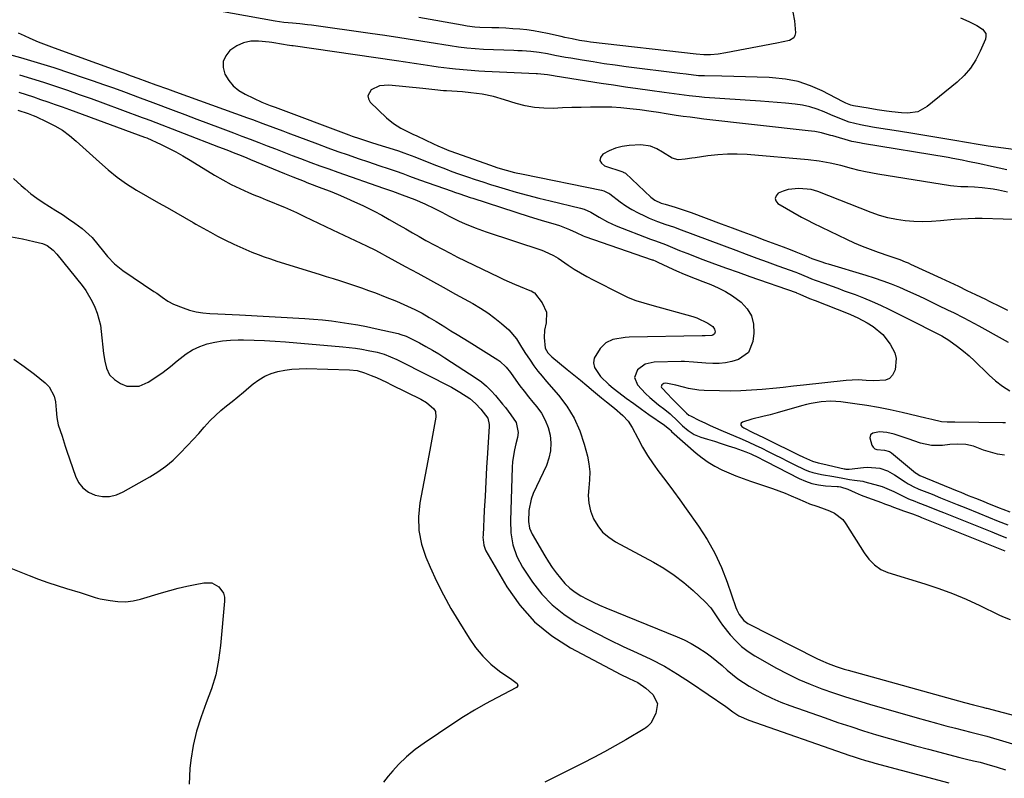
# Model space of a CAD drawing. Units: inches. Extents: x 1867866 to 1873172, y 426580 to 432020.
# Drawn here: x 1871162 to 1871552, y 427856 to 428156 of the extents above; entities that cross this region are included whole.
import ezdxf

# ---------------------------------------------------------------- set-up
doc = ezdxf.new("R2010")
doc.units = ezdxf.units.IN
doc.header["$MEASUREMENT"] = 0
doc.layers.add('7', color=7, linetype='Continuous')
doc.layers.add('8', color=7, linetype='Continuous')

msp = doc.modelspace()

# ---------------------------------------------------------------- linework, layer by layer
at = {"layer": '7', "color": 18}
for points in [[(1871534.31, 428156.72, 1748), (1871537.55, 428155.23, 1748), (1871540.76, 428153.69, 1748), (1871542.99, 428152.28, 1748), (1871544.26, 428150.5, 1748), (1871544.33, 428149.45, 1748), (1871544.13, 428148.32, 1748), (1871542.1, 428143.5, 1748), (1871540.34, 428140.05, 1748), (1871538.28, 428136.82, 1748), (1871535.76, 428133.93, 1748), (1871532.95, 428131.26, 1748), (1871521.1, 428121.6, 1748), (1871517.46, 428119.59, 1748), (1871513.34, 428118.99, 1748), (1871510.9, 428119.12, 1748), (1871507.07, 428119.49, 1748), (1871505, 428119.79, 1748), (1871501.36, 428120.38, 1748), (1871497.73, 428120.99, 1748), (1871492.03, 428121.96, 1748), (1871490.96, 428122.21, 1748), (1871488.93, 428123.02, 1748), (1871487.94, 428123.51, 1748), (1871479.65, 428127.81, 1748), (1871474.92, 428129.87, 1748), (1871470.08, 428131.5, 1748), (1871465.07, 428132.48, 1748), (1871459.95, 428133.03, 1748), (1871458.6, 428133.09, 1748), (1871453.94, 428133.26, 1748), (1871449.29, 428133.41, 1748), (1871444.63, 428133.53, 1748), (1871439.97, 428133.62, 1748), (1871433.1, 428133.73, 1748), (1871430.66, 428133.84, 1748), (1871425.8, 428134.39, 1748), (1871423.37, 428134.7, 1748), (1871402.12, 428137.37, 1748), (1871397.76, 428137.95, 1748), (1871393.4, 428138.57, 1748), (1871389.05, 428139.25, 1748), (1871384.71, 428139.96, 1748), (1871380.23, 428140.73, 1748), (1871378.13, 428141.09, 1748), (1871373.94, 428141.85, 1748), (1871370.96, 428142.42, 1748), (1871367.66, 428142.97, 1748), (1871364.33, 428143.36, 1748), (1871360.99, 428143.63, 1748), (1871359.31, 428143.72, 1748), (1871357.64, 428143.79, 1748), (1871345.7, 428144.22, 1748), (1871342.39, 428144.4, 1748), (1871339.07, 428144.69, 1748), (1871335.77, 428145.09, 1748), (1871332.49, 428145.58, 1748), (1871324.15, 428146.97, 1748), (1871318.34, 428147.92, 1748), (1871312.53, 428148.83, 1748), (1871306.7, 428149.69, 1748), (1871300.88, 428150.53, 1748), (1871277.63, 428153.75, 1748), (1871276.1, 428153.96, 1748), (1871273.03, 428154.3, 1748), (1871270.14, 428154.56, 1748), (1871266.68, 428154.93, 1748), (1871263.25, 428155.45, 1748), (1871222.92, 428162.62, 1748)], [(1871161.68, 428150.79, 1748), (1871163.99, 428149.66, 1748), (1871166.34, 428148.61, 1748), (1871169.62, 428147.25, 1748), (1871173.76, 428145.63, 1748), (1871175.84, 428144.86, 1748), (1871201.78, 428135.44, 1748), (1871203.29, 428134.9, 1748), (1871206.3, 428133.8, 1748), (1871209.04, 428132.8, 1748), (1871212.59, 428131.52, 1748), (1871216.15, 428130.25, 1748), (1871220.73, 428128.6, 1748), (1871223.91, 428127.46, 1748), (1871252.37, 428117.17, 1748), (1871254.37, 428116.45, 1748), (1871258.35, 428114.98, 1748), (1871262.32, 428113.49, 1748), (1871266.3, 428112, 1748), (1871268.28, 428111.25, 1748), (1871280.06, 428106.84, 1748), (1871284.07, 428105.36, 1748), (1871288.09, 428103.91, 1748), (1871292.12, 428102.49, 1748), (1871296.16, 428101.11, 1748), (1871300.17, 428099.75, 1748), (1871304.26, 428098.37, 1748), (1871308.36, 428096.99, 1748), (1871311.11, 428096.06, 1748), (1871313.77, 428095.11, 1748), (1871316.42, 428094.14, 1748), (1871320.41, 428092.69, 1748), (1871333.24, 428088.14, 1748), (1871334.26, 428087.78, 1748), (1871336.31, 428087.07, 1748), (1871340.42, 428085.71, 1748), (1871341.44, 428085.37, 1748), (1871363.78, 428078.19, 1748), (1871368.43, 428076.73, 1748), (1871370.76, 428076.02, 1748), (1871373.09, 428075.33, 1748), (1871375.75, 428074.55, 1748), (1871379.68, 428073.07, 1748), (1871382.26, 428071.83, 1748), (1871385.02, 428070.57, 1748), (1871385.74, 428070.31, 1748), (1871412.34, 428061.08, 1748), (1871412.63, 428060.98, 1748), (1871413.81, 428060.52, 1748), (1871414.67, 428060.14, 1748), (1871420.59, 428057.36, 1748), (1871422.04, 428056.7, 1748), (1871424.97, 428055.42, 1748), (1871429.41, 428053.63, 1748), (1871432.38, 428052.47, 1748), (1871435.51, 428051.27, 1748), (1871438.49, 428049.97, 1748), (1871441.37, 428048.5, 1748), (1871444.11, 428046.77, 1748), (1871447.55, 428044.25, 1748), (1871449.92, 428041.67, 1748), (1871451.66, 428038.82, 1748), (1871452.45, 428035.58, 1748), (1871452.6, 428032.07, 1748), (1871452.22, 428028.77, 1748), (1871450.4, 428024.4, 1748), (1871446.54, 428021.65, 1748), (1871443.88, 428020.87, 1748), (1871441.4, 428020.34, 1748), (1871438.87, 428020.09, 1748), (1871436.31, 428020.02, 1748), (1871433.6, 428020.11, 1748), (1871428.74, 428020.51, 1748), (1871425.09, 428020.78, 1748), (1871423.87, 428020.78, 1748), (1871413.19, 428020.57, 1748), (1871409.55, 428019.73, 1748), (1871406.55, 428017.5, 1748), (1871405.43, 428014.53, 1748), (1871406.6, 428011.58, 1748), (1871409.76, 428008.23, 1748), (1871411.39, 428006.65, 1748), (1871414.87, 428003.75, 1748), (1871417.41, 428001.79, 1748), (1871419.46, 428000.07, 1748), (1871422.42, 427997.34, 1748), (1871424.34, 427995.43, 1748), (1871426.55, 427993.58, 1748), (1871428.93, 427992.02, 1748), (1871431.56, 427990.94, 1748), (1871434.25, 427990.13, 1748), (1871436.98, 427989.29, 1748), (1871439.69, 427988.43, 1748), (1871442.4, 427987.54, 1748), (1871445.1, 427986.63, 1748), (1871449.34, 427985.16, 1748), (1871451.42, 427984.36, 1748), (1871454.42, 427982.88, 1748), (1871456.4, 427981.85, 1748), (1871457.39, 427981.34, 1748), (1871470.44, 427974.59, 1748), (1871472.94, 427973.49, 1748), (1871475.51, 427972.61, 1748), (1871478.16, 427972.05, 1748), (1871480.88, 427971.72, 1748), (1871485.58, 427971.44, 1748), (1871485.99, 427971.41, 1748), (1871486.81, 427971.33, 1748), (1871489.73, 427970.38, 1748), (1871492.67, 427969.04, 1748), (1871495.06, 427968.01, 1748), (1871497.49, 427967.06, 1748), (1871503, 427965.04, 1748), (1871504.19, 427964.6, 1748), (1871506.58, 427963.69, 1748), (1871507.17, 427963.47, 1748), (1871511.8, 427961.81, 1748), (1871515.36, 427960.54, 1748), (1871518.01, 427959.55, 1748), (1871518.89, 427959.2, 1748), (1871551.82, 427945.99, 1748)], [(1871591.33, 428099.83, 1746), (1871549.25, 428105.4, 1746), (1871548.25, 428105.54, 1746), (1871545.23, 428105.99, 1746), (1871541.22, 428106.64, 1746), (1871532.09, 428108.18, 1746), (1871526.52, 428109.11, 1746), (1871520.95, 428110.04, 1746), (1871515.38, 428110.95, 1746), (1871509.8, 428111.86, 1746), (1871501.05, 428113.27, 1746), (1871499.48, 428113.53, 1746), (1871494.78, 428114.34, 1746), (1871490.21, 428115.5, 1746), (1871485.85, 428117.14, 1746), (1871482.99, 428118.37, 1746), (1871480.36, 428119.53, 1746), (1871477.58, 428120.61, 1746), (1871474.76, 428121.5, 1746), (1871471.87, 428122.13, 1746), (1871468.92, 428122.57, 1746), (1871465.06, 428122.94, 1746), (1871461.78, 428123.24, 1746), (1871458.5, 428123.5, 1746), (1871455.22, 428123.74, 1746), (1871433, 428125.27, 1746), (1871431, 428125.43, 1746), (1871427.02, 428125.83, 1746), (1871423.04, 428126.36, 1746), (1871421.06, 428126.63, 1746), (1871417.09, 428127.18, 1746), (1871411.45, 428127.96, 1746), (1871406.65, 428128.64, 1746), (1871401.84, 428129.33, 1746), (1871397.05, 428130.05, 1746), (1871392.25, 428130.79, 1746), (1871374, 428133.63, 1746), (1871373.3, 428133.74, 1746), (1871370.91, 428134.14, 1746), (1871367.02, 428134.58, 1746), (1871366.46, 428134.61, 1746), (1871346.15, 428135.54, 1746), (1871343.84, 428135.66, 1746), (1871339.21, 428135.98, 1746), (1871334.58, 428136.41, 1746), (1871332.28, 428136.66, 1746), (1871327.68, 428137.27, 1746), (1871325.29, 428137.62, 1746), (1871321.8, 428138.13, 1746), (1871318.31, 428138.64, 1746), (1871314.82, 428139.15, 1746), (1871311.33, 428139.66, 1746), (1871270.37, 428145.59, 1746), (1871269.9, 428145.66, 1746), (1871267.99, 428145.96, 1746), (1871266.57, 428146.22, 1746), (1871262.01, 428146.98, 1746), (1871260.9, 428147.1, 1746), (1871256.71, 428147.51, 1746), (1871253.68, 428147.42, 1746), (1871250.79, 428146.89, 1746), (1871248.11, 428145.67, 1746), (1871245.34, 428143.79, 1746), (1871243.74, 428141.69, 1746), (1871242.77, 428139.46, 1746), (1871242.76, 428137.02, 1746), (1871243.39, 428134.46, 1746), (1871244.92, 428131.98, 1746), (1871246.74, 428129.77, 1746), (1871248.96, 428127.99, 1746), (1871251.46, 428126.48, 1746), (1871258.03, 428123.41, 1746), (1871258.67, 428123.12, 1746), (1871261.27, 428122.09, 1746), (1871263.25, 428121.35, 1746), (1871292.36, 428110.5, 1746), (1871293.79, 428109.98, 1746), (1871296.66, 428108.99, 1746), (1871300.99, 428107.59, 1746), (1871303.89, 428106.67, 1746), (1871309.89, 428104.78, 1746), (1871312.07, 428104.06, 1746), (1871314.23, 428103.31, 1746), (1871318.52, 428101.69, 1746), (1871322.79, 428100, 1746), (1871327.06, 428098.33, 1746), (1871330.58, 428096.98, 1746), (1871333.18, 428096.01, 1746), (1871335.8, 428095.07, 1746), (1871339.28, 428093.85, 1746), (1871342.34, 428092.82, 1746), (1871345.41, 428091.81, 1746), (1871348.49, 428090.83, 1746), (1871351.57, 428089.88, 1746), (1871354.2, 428089.09, 1746), (1871358.62, 428087.8, 1746), (1871363.05, 428086.57, 1746), (1871367.51, 428085.42, 1746), (1871371.98, 428084.32, 1746), (1871383.98, 428081.48, 1746), (1871385.42, 428081.06, 1746), (1871388.16, 428079.81, 1746), (1871391.37, 428077.86, 1746), (1871394.64, 428076.03, 1746), (1871398.07, 428074.52, 1746), (1871411.75, 428069.24, 1746), (1871413.7, 428068.5, 1746), (1871417.59, 428067.04, 1746), (1871420.41, 428065.89, 1746), (1871423.23, 428064.75, 1746), (1871426.07, 428063.64, 1746), (1871432.45, 428061.2, 1746), (1871437.07, 428059.46, 1746), (1871441.7, 428057.75, 1746), (1871446.34, 428056.08, 1746), (1871451, 428054.43, 1746), (1871469.29, 428048.06, 1746), (1871469.47, 428048, 1746), (1871470.71, 428047.49, 1746), (1871474.64, 428045.77, 1746), (1871476.81, 428044.89, 1746), (1871489.84, 428039.74, 1746), (1871490.82, 428039.35, 1746), (1871493.73, 428038.15, 1746), (1871497.43, 428036.17, 1746), (1871499.8, 428034.61, 1746), (1871503.54, 428031.52, 1746), (1871506.51, 428027.68, 1746), (1871508.29, 428024.19, 1746), (1871508.84, 428022.04, 1746), (1871508.44, 428017.57, 1746), (1871507.35, 428015.41, 1746), (1871506.17, 428014.15, 1746), (1871504.6, 428013.44, 1746), (1871500.08, 428013.21, 1746), (1871496.93, 428013.36, 1746), (1871493.78, 428013.51, 1746), (1871489.06, 428013.31, 1746), (1871472.26, 428011.53, 1746), (1871470.92, 428011.38, 1746), (1871468.25, 428011.05, 1746), (1871464.23, 428010.54, 1746), (1871461.55, 428010.26, 1746), (1871455.83, 428009.74, 1746), (1871451.63, 428009.43, 1746), (1871447.42, 428009.21, 1746), (1871443.21, 428009.15, 1746), (1871438.99, 428009.17, 1746), (1871432.94, 428009.32, 1746), (1871430.86, 428009.45, 1746), (1871426.76, 428010.11, 1746), (1871424.74, 428010.63, 1746), (1871421.66, 428011.53, 1746), (1871417.82, 428012.21, 1746), (1871416.93, 428012.1, 1746), (1871416.54, 428011.89, 1746), (1871416.18, 428011.59, 1746), (1871415.99, 428011.22, 1746), (1871415.91, 428010.85, 1746), (1871415.99, 428010.49, 1746), (1871418.68, 428007.71, 1746), (1871419.94, 428006.49, 1746), (1871425.15, 428001.13, 1746), (1871425.42, 428000.86, 1746), (1871425.98, 428000.35, 1746), (1871426.88, 427999.65, 1746), (1871427.54, 427999.28, 1746), (1871431.05, 427997.53, 1746), (1871433.16, 427996.51, 1746), (1871435.28, 427995.51, 1746), (1871439.56, 427993.61, 1746), (1871447.91, 427990.05, 1746), (1871450.53, 427988.91, 1746), (1871453.13, 427987.73, 1746), (1871455.71, 427986.5, 1746), (1871458.27, 427985.24, 1746), (1871460.82, 427983.95, 1746), (1871463.38, 427982.68, 1746), (1871465.94, 427981.41, 1746), (1871468.51, 427980.16, 1746), (1871472.6, 427978.16, 1746), (1871474.23, 427977.46, 1746), (1871475.88, 427976.87, 1746), (1871479.32, 427976.1, 1746), (1871484.22, 427975.34, 1746), (1871487.7, 427974.72, 1746), (1871490.39, 427974.19, 1746), (1871492.42, 427973.93, 1746), (1871495.61, 427973.48, 1746), (1871496.51, 427973.26, 1746), (1871501.9, 427971.79, 1746), (1871503.35, 427971.35, 1746), (1871507.9, 427969.39, 1746), (1871511.4, 427967.66, 1746), (1871513.77, 427966.58, 1746), (1871516.17, 427965.57, 1746), (1871517.38, 427965.09, 1746), (1871521.3, 427963.58, 1746), (1871525.52, 427961.93, 1746), (1871527.63, 427961.09, 1746), (1871546.67, 427953.42, 1746), (1871550.17, 427952.01, 1746), (1871552.5, 427951.06, 1746)], [(1871162.24, 428134.19, 1752), (1871166.99, 428132.74, 1752), (1871171.72, 428131.22, 1752), (1871176.44, 428129.67, 1752), (1871181.14, 428128.06, 1752), (1871185.83, 428126.43, 1752), (1871190.5, 428124.76, 1752), (1871195.17, 428123.07, 1752), (1871210.72, 428117.34, 1752), (1871212.22, 428116.78, 1752), (1871213.33, 428116.36, 1752), (1871213.71, 428116.22, 1752), (1871240.86, 428105.74, 1752), (1871244.12, 428104.48, 1752), (1871247.38, 428103.19, 1752), (1871249.17, 428102.48, 1752), (1871252.08, 428101.3, 1752), (1871253.53, 428100.71, 1752), (1871266.93, 428095.16, 1752), (1871270.26, 428093.81, 1752), (1871274.74, 428092.08, 1752), (1871275.86, 428091.65, 1752), (1871281.72, 428089.41, 1752), (1871284.98, 428088.12, 1752), (1871288.22, 428086.8, 1752), (1871291.44, 428085.41, 1752), (1871294.64, 428083.98, 1752), (1871297.94, 428082.47, 1752), (1871299.47, 428081.76, 1752), (1871302.49, 428080.25, 1752), (1871305.47, 428078.66, 1752), (1871308.42, 428077.01, 1752), (1871312.26, 428074.78, 1752), (1871314.91, 428073.25, 1752), (1871317.57, 428071.73, 1752), (1871320.23, 428070.22, 1752), (1871322.91, 428068.72, 1752), (1871326.43, 428066.78, 1752), (1871329.42, 428065.19, 1752), (1871332.43, 428063.65, 1752), (1871335.45, 428062.14, 1752), (1871351.56, 428054.27, 1752), (1871353.69, 428053.26, 1752), (1871357.99, 428051.36, 1752), (1871360.16, 428050.47, 1752), (1871363.97, 428048.96, 1752), (1871364.53, 428048.72, 1752), (1871365.57, 428048.11, 1752), (1871365.78, 428047.91, 1752), (1871368.81, 428044.05, 1752), (1871370.56, 428040.3, 1752), (1871370.5, 428036.16, 1752), (1871369.85, 428033.18, 1752), (1871369.63, 428030.37, 1752), (1871370.08, 428026.16, 1752), (1871371.17, 428024.24, 1752), (1871372.16, 428023.13, 1752), (1871372.72, 428022.63, 1752), (1871378.75, 428017.7, 1752), (1871381.36, 428015.56, 1752), (1871383.97, 428013.42, 1752), (1871386.57, 428011.27, 1752), (1871389.16, 428009.12, 1752), (1871392.32, 428006.49, 1752), (1871394.36, 428004.82, 1752), (1871397.47, 428002.38, 1752), (1871400.82, 427999.52, 1752), (1871402.89, 427997.29, 1752), (1871404.52, 427994.71, 1752), (1871406.68, 427990.45, 1752), (1871408.56, 427987.01, 1752), (1871410.55, 427983.63, 1752), (1871412.73, 427980.38, 1752), (1871415.03, 427977.2, 1752), (1871415.53, 427976.54, 1752), (1871418.15, 427973.08, 1752), (1871420.75, 427969.59, 1752), (1871423.3, 427966.08, 1752), (1871425.84, 427962.55, 1752), (1871430.67, 427955.73, 1752), (1871434.07, 427950.46, 1752), (1871437.15, 427945.03, 1752), (1871439.75, 427939.36, 1752), (1871442.04, 427933.52, 1752), (1871445.46, 427923.53, 1752), (1871445.82, 427922.58, 1752), (1871446.72, 427920.76, 1752), (1871448.56, 427918.39, 1752), (1871450.21, 427917.27, 1752), (1871477.43, 427903.42, 1752), (1871478.93, 427902.68, 1752), (1871482, 427901.35, 1752), (1871485.13, 427900.19, 1752), (1871488.32, 427899.17, 1752), (1871489.93, 427898.71, 1752), (1871535.84, 427886.04, 1752), (1871539.49, 427885.06, 1752), (1871543.14, 427884.13, 1752), (1871543.91, 427883.94, 1752), (1871544.42, 427883.81, 1752), (1871544.68, 427883.74, 1752), (1871576.95, 427875.14, 1752)], [(1871552.62, 428096.62, 1744), (1871549.55, 428097.24, 1744), (1871546.49, 428097.91, 1744), (1871541.97, 428098.92, 1744), (1871537.15, 428099.97, 1744), (1871534.9, 428100.44, 1744), (1871531.24, 428101.13, 1744), (1871529.4, 428101.44, 1744), (1871495.51, 428107.01, 1744), (1871494.99, 428107.1, 1744), (1871492.9, 428107.49, 1744), (1871491.35, 428107.87, 1744), (1871483.82, 428110, 1744), (1871483.08, 428110.21, 1744), (1871481.6, 428110.64, 1744), (1871479.38, 428111.26, 1744), (1871476.71, 428111.72, 1744), (1871474.02, 428112.06, 1744), (1871432.86, 428116.7, 1744), (1871430.1, 428117.02, 1744), (1871427.36, 428117.37, 1744), (1871424.61, 428117.75, 1744), (1871421.88, 428118.15, 1744), (1871417.88, 428118.76, 1744), (1871414.92, 428119.22, 1744), (1871411.95, 428119.68, 1744), (1871407.49, 428120.28, 1744), (1871403.48, 428120.75, 1744), (1871399.98, 428121.09, 1744), (1871396.47, 428121.33, 1744), (1871392.96, 428121.43, 1744), (1871388.04, 428121.4, 1744), (1871384.32, 428121.3, 1744), (1871380.6, 428121.2, 1744), (1871376.88, 428121.06, 1744), (1871373.16, 428120.91, 1744), (1871369.47, 428120.94, 1744), (1871365.81, 428121.24, 1744), (1871362.21, 428121.92, 1744), (1871358.64, 428122.86, 1744), (1871354.02, 428124.35, 1744), (1871349.63, 428125.58, 1744), (1871345.16, 428126.47, 1744), (1871340.64, 428127.1, 1744), (1871337.34, 428127.39, 1744), (1871331.03, 428127.8, 1744), (1871329.86, 428127.89, 1744), (1871326.36, 428128.22, 1744), (1871321.69, 428128.72, 1744), (1871308.19, 428130.04, 1744), (1871304.56, 428129.76, 1744), (1871301.25, 428128.24, 1744), (1871299.92, 428125.93, 1744), (1871300.17, 428124.7, 1744), (1871300.87, 428123.43, 1744), (1871307.36, 428117.22, 1744), (1871310.05, 428114.98, 1744), (1871313.03, 428113.15, 1744), (1871314.6, 428112.34, 1744), (1871317.75, 428110.77, 1744), (1871319.34, 428110.01, 1744), (1871325.94, 428106.88, 1744), (1871327.62, 428106.1, 1744), (1871330.18, 428104.99, 1744), (1871331.91, 428104.31, 1744), (1871332.78, 428103.99, 1744), (1871348.09, 428098.56, 1744), (1871351.36, 428097.46, 1744), (1871354.66, 428096.47, 1744), (1871357.99, 428095.59, 1744), (1871361.36, 428094.84, 1744), (1871392.35, 428088.59, 1744), (1871393.22, 428088.35, 1744), (1871394.84, 428087.58, 1744), (1871395.21, 428087.34, 1744), (1871395.58, 428087.08, 1744), (1871399.68, 428084, 1744), (1871401.97, 428082.39, 1744), (1871404.33, 428080.9, 1744), (1871406.79, 428079.57, 1744), (1871409.31, 428078.36, 1744), (1871411.21, 428077.52, 1744), (1871414.49, 428076.18, 1744), (1871417.83, 428074.99, 1744), (1871420.75, 428074.03, 1744), (1871423.86, 428072.91, 1744), (1871445.41, 428064.79, 1744), (1871449.57, 428063.24, 1744), (1871453.73, 428061.7, 1744), (1871457.89, 428060.17, 1744), (1871462.06, 428058.66, 1744), (1871469.2, 428056.09, 1744), (1871469.8, 428055.87, 1744), (1871473.96, 428054.15, 1744), (1871475.43, 428053.53, 1744), (1871476.77, 428053.01, 1744), (1871480.58, 428051.63, 1744), (1871483.16, 428050.7, 1744), (1871485.73, 428049.76, 1744), (1871488.31, 428048.82, 1744), (1871492.58, 428047.25, 1744), (1871495.98, 428045.94, 1744), (1871499.35, 428044.56, 1744), (1871502.67, 428043.06, 1744), (1871505.96, 428041.49, 1744), (1871518.6, 428035.19, 1744), (1871520.9, 428034.04, 1744), (1871524.76, 428032.08, 1744), (1871526.9, 428030.98, 1744), (1871529.62, 428029.3, 1744), (1871533.08, 428026.73, 1744), (1871535.41, 428024.91, 1744), (1871537.67, 428023.03, 1744), (1871539.85, 428021.04, 1744), (1871541.97, 428018.98, 1744), (1871543.06, 428017.87, 1744), (1871545.57, 428015.48, 1744), (1871548.17, 428013.21, 1744), (1871550.93, 428011.13, 1744), (1871553.78, 428009.16, 1744)], [(1871161.92, 428127.27, 1754), (1871164.8, 428126.35, 1754), (1871167.68, 428125.41, 1754), (1871170.55, 428124.46, 1754), (1871173.41, 428123.49, 1754), (1871176.27, 428122.5, 1754), (1871179.12, 428121.48, 1754), (1871181.97, 428120.45, 1754), (1871211.57, 428109.59, 1754), (1871212.48, 428109.23, 1754), (1871218.16, 428106.58, 1754), (1871221.09, 428105.16, 1754), (1871223.98, 428103.68, 1754), (1871226.81, 428102.09, 1754), (1871229.62, 428100.45, 1754), (1871239.31, 428094.54, 1754), (1871242.58, 428092.65, 1754), (1871245.9, 428090.86, 1754), (1871249.29, 428089.21, 1754), (1871252.74, 428087.67, 1754), (1871254.89, 428086.76, 1754), (1871257.3, 428085.75, 1754), (1871259.71, 428084.76, 1754), (1871262.13, 428083.77, 1754), (1871264.55, 428082.8, 1754), (1871266.97, 428081.81, 1754), (1871269.37, 428080.79, 1754), (1871271.74, 428079.71, 1754), (1871274.91, 428078.22, 1754), (1871277.67, 428076.89, 1754), (1871280.43, 428075.57, 1754), (1871283.19, 428074.26, 1754), (1871285.95, 428072.95, 1754), (1871299.35, 428066.6, 1754), (1871302.95, 428064.82, 1754), (1871305.61, 428063.41, 1754), (1871306.5, 428062.93, 1754), (1871314.71, 428058.45, 1754), (1871319.7, 428055.72, 1754), (1871324.69, 428052.99, 1754), (1871329.67, 428050.25, 1754), (1871334.65, 428047.51, 1754), (1871341.46, 428043.74, 1754), (1871344.44, 428041.97, 1754), (1871347.34, 428040.08, 1754), (1871350.11, 428038.01, 1754), (1871352.8, 428035.82, 1754), (1871355.66, 428033.34, 1754), (1871358.73, 428029.82, 1754), (1871360.32, 428027.11, 1754), (1871361.97, 428024.41, 1754), (1871364.06, 428021.32, 1754), (1871365.6, 428019.16, 1754), (1871367.18, 428017.04, 1754), (1871368.85, 428014.97, 1754), (1871370.56, 428012.95, 1754), (1871375.3, 428007.54, 1754), (1871378.66, 428003.11, 1754), (1871381.55, 427998.45, 1754), (1871383.77, 427993.42, 1754), (1871385.53, 427988.15, 1754), (1871386.74, 427983.42, 1754), (1871387.33, 427980.32, 1754), (1871387.67, 427977.2, 1754), (1871387.62, 427974.07, 1754), (1871387.32, 427970.93, 1754), (1871387.12, 427967.82, 1754), (1871387.28, 427964.76, 1754), (1871387.99, 427961.78, 1754), (1871389.17, 427958.64, 1754), (1871390.84, 427955.88, 1754), (1871392.79, 427953.39, 1754), (1871395.18, 427951.33, 1754), (1871397.87, 427949.54, 1754), (1871412.84, 427941.52, 1754), (1871417.04, 427939.06, 1754), (1871421.09, 427936.39, 1754), (1871424.91, 427933.41, 1754), (1871428.59, 427930.23, 1754), (1871433.3, 427925.82, 1754), (1871435.54, 427923.4, 1754), (1871437.41, 427920.68, 1754), (1871439.2, 427917.89, 1754), (1871440.18, 427916.55, 1754), (1871443.22, 427912.74, 1754), (1871445.39, 427910.35, 1754), (1871447.73, 427908.13, 1754), (1871450.29, 427906.2, 1754), (1871453.02, 427904.44, 1754), (1871461.54, 427899.61, 1754), (1871465.89, 427897.29, 1754), (1871470.31, 427895.13, 1754), (1871474.84, 427893.2, 1754), (1871479.45, 427891.42, 1754), (1871484.11, 427889.8, 1754), (1871488.8, 427888.25, 1754), (1871493.52, 427886.78, 1754), (1871498.25, 427885.37, 1754), (1871517.18, 427879.92, 1754), (1871520.96, 427878.85, 1754), (1871524.74, 427877.8, 1754), (1871528.52, 427876.78, 1754), (1871532.32, 427875.78, 1754), (1871538.32, 427874.23, 1754), (1871541.52, 427873.45, 1754), (1871544.71, 427872.61, 1754), (1871558.44, 427868.58, 1754)], [(1871161.58, 428120.25, 1756), (1871165.65, 428118.88, 1756), (1871167.65, 428118.09, 1756), (1871168.63, 428117.66, 1756), (1871173.05, 428115.63, 1756), (1871176.15, 428114.04, 1756), (1871179.13, 428112.26, 1756), (1871181.94, 428110.22, 1756), (1871184.62, 428108, 1756), (1871193.78, 428099.68, 1756), (1871197.25, 428096.65, 1756), (1871200.82, 428093.74, 1756), (1871204.54, 428091.03, 1756), (1871208.45, 428088.6, 1756), (1871217.19, 428083.6, 1756), (1871220.6, 428081.65, 1756), (1871224, 428079.7, 1756), (1871227.41, 428077.74, 1756), (1871230.81, 428075.79, 1756), (1871231.98, 428075.11, 1756), (1871234.81, 428073.52, 1756), (1871237.65, 428071.95, 1756), (1871240.53, 428070.44, 1756), (1871243.42, 428068.96, 1756), (1871246.91, 428067.25, 1756), (1871249.27, 428066.14, 1756), (1871251.67, 428065.09, 1756), (1871254.08, 428064.08, 1756), (1871256.52, 428063.12, 1756), (1871258.97, 428062.21, 1756), (1871261.44, 428061.36, 1756), (1871263.93, 428060.55, 1756), (1871280.69, 428055.34, 1756), (1871283.49, 428054.46, 1756), (1871286.28, 428053.58, 1756), (1871289.07, 428052.68, 1756), (1871291.86, 428051.78, 1756), (1871294.64, 428050.86, 1756), (1871297.41, 428049.91, 1756), (1871300.17, 428048.93, 1756), (1871302.92, 428047.92, 1756), (1871306.85, 428046.44, 1756), (1871311.28, 428044.68, 1756), (1871315.63, 428042.75, 1756), (1871318.46, 428041.39, 1756), (1871321.35, 428039.88, 1756), (1871324.17, 428038.25, 1756), (1871326.97, 428036.58, 1756), (1871330.39, 428034.48, 1756), (1871332.79, 428033.01, 1756), (1871335.19, 428031.52, 1756), (1871337.59, 428030.04, 1756), (1871339.98, 428028.55, 1756), (1871351.35, 428021.46, 1756), (1871352.08, 428020.96, 1756), (1871354.63, 428018.53, 1756), (1871356.28, 428016.44, 1756), (1871358.47, 428013.44, 1756), (1871360.1, 428011.24, 1756), (1871361.76, 428009.06, 1756), (1871363.46, 428006.91, 1756), (1871365.19, 428004.78, 1756), (1871366.74, 428002.89, 1756), (1871368.55, 428000.33, 1756), (1871370.07, 427997.63, 1756), (1871371.18, 427994.73, 1756), (1871372, 427991.7, 1756), (1871372.3, 427988.61, 1756), (1871372.21, 427985.56, 1756), (1871371.56, 427982.58, 1756), (1871370.52, 427979.65, 1756), (1871365.36, 427968.6, 1756), (1871364.52, 427966.42, 1756), (1871363.56, 427961.92, 1756), (1871363.48, 427957.6, 1756), (1871363.86, 427954.96, 1756), (1871364.91, 427952.51, 1756), (1871369.96, 427943.96, 1756), (1871371.38, 427941.66, 1756), (1871372.86, 427939.41, 1756), (1871374.44, 427937.23, 1756), (1871376.08, 427935.09, 1756), (1871377.88, 427933.1, 1756), (1871379.8, 427931.26, 1756), (1871381.91, 427929.65, 1756), (1871384.21, 427928.15, 1756), (1871386.61, 427926.84, 1756), (1871389.04, 427925.6, 1756), (1871391.52, 427924.46, 1756), (1871394.03, 427923.39, 1756), (1871422.24, 427912.01, 1756), (1871425.07, 427910.75, 1756), (1871427.81, 427909.36, 1756), (1871430.46, 427907.78, 1756), (1871433.66, 427905.6, 1756), (1871435.83, 427903.98, 1756), (1871437.96, 427902.31, 1756), (1871440.03, 427900.58, 1756), (1871442.06, 427898.79, 1756), (1871444.12, 427897.03, 1756), (1871446.24, 427895.37, 1756), (1871448.47, 427893.85, 1756), (1871450.76, 427892.41, 1756), (1871452.78, 427891.23, 1756), (1871456.18, 427889.38, 1756), (1871459.65, 427887.66, 1756), (1871463.2, 427886.14, 1756), (1871466.82, 427884.76, 1756), (1871480.8, 427879.86, 1756), (1871485.84, 427878.13, 1756), (1871490.89, 427876.44, 1756), (1871495.97, 427874.83, 1756), (1871501.06, 427873.25, 1756), (1871506.17, 427871.74, 1756), (1871511.29, 427870.27, 1756), (1871516.43, 427868.85, 1756), (1871521.58, 427867.47, 1756), (1871534.01, 427864.21, 1756), (1871536.69, 427863.54, 1756), (1871539.39, 427862.95, 1756), (1871542.08, 427862.33, 1756), (1871544.75, 427861.59, 1756), (1871548.77, 427860.37, 1756), (1871552.09, 427859.32, 1756)], [(1871552.83, 428087.83, 1742), (1871549.35, 428088.57, 1742), (1871547.2, 428088.95, 1742), (1871542.86, 428089.52, 1742), (1871539.87, 428089.79, 1742), (1871537.14, 428089.91, 1742), (1871534.4, 428089.95, 1742), (1871531.67, 428090.15, 1742), (1871530.31, 428090.33, 1742), (1871501.56, 428094.92, 1742), (1871496.66, 428095.83, 1742), (1871494.23, 428096.4, 1742), (1871491.25, 428097.17, 1742), (1871486.99, 428098.26, 1742), (1871482.7, 428099.25, 1742), (1871478.38, 428100.04, 1742), (1871474.01, 428100.56, 1742), (1871449.9, 428102.64, 1742), (1871446.02, 428102.84, 1742), (1871442.14, 428102.85, 1742), (1871438.27, 428102.58, 1742), (1871434.41, 428102.13, 1742), (1871429.37, 428101.36, 1742), (1871428.04, 428101.16, 1742), (1871425.35, 428100.79, 1742), (1871422.7, 428100.61, 1742), (1871420.24, 428101.21, 1742), (1871416.5, 428103.58, 1742), (1871414.21, 428104.91, 1742), (1871411.75, 428105.91, 1742), (1871407.86, 428106.55, 1742), (1871403.25, 428106.29, 1742), (1871400.51, 428105.88, 1742), (1871397.86, 428105.22, 1742), (1871395.33, 428104.17, 1742), (1871392.89, 428102.86, 1742), (1871391.98, 428101.54, 1742), (1871391.68, 428100.3, 1742), (1871392.29, 428099.18, 1742), (1871393.49, 428098.13, 1742), (1871400.76, 428095.79, 1742), (1871400.9, 428095.75, 1742), (1871401.8, 428095.23, 1742), (1871411.84, 428085.82, 1742), (1871412.35, 428085.38, 1742), (1871413.44, 428084.6, 1742), (1871415.87, 428083.48, 1742), (1871417.48, 428082.99, 1742), (1871421.42, 428081.81, 1742), (1871424.6, 428080.79, 1742), (1871427.75, 428079.68, 1742), (1871439.61, 428075.31, 1742), (1871443.94, 428073.7, 1742), (1871448.27, 428072.09, 1742), (1871452.6, 428070.47, 1742), (1871456.92, 428068.85, 1742), (1871462.76, 428066.65, 1742), (1871464.16, 428066.12, 1742), (1871466.97, 428065.05, 1742), (1871469.12, 428064.23, 1742), (1871473.19, 428062.57, 1742), (1871475.46, 428061.59, 1742), (1871479.06, 428060.3, 1742), (1871480.97, 428059.69, 1742), (1871481.93, 428059.4, 1742), (1871496.82, 428054.97, 1742), (1871500.19, 428053.9, 1742), (1871503.53, 428052.76, 1742), (1871506.83, 428051.51, 1742), (1871510.11, 428050.18, 1742), (1871513.35, 428048.77, 1742), (1871516.58, 428047.33, 1742), (1871519.79, 428045.84, 1742), (1871522.98, 428044.32, 1742), (1871525.36, 428043.16, 1742), (1871529.46, 428041.16, 1742), (1871531.5, 428040.14, 1742), (1871535.56, 428038.08, 1742), (1871539.59, 428035.95, 1742), (1871541.59, 428034.86, 1742), (1871550.76, 428029.82, 1742), (1871553.19, 428028.48, 1742)], [(1871159.86, 428093.15, 1758), (1871162.87, 428090.46, 1758), (1871164.43, 428089.07, 1758), (1871166.72, 428087.16, 1758), (1871169.07, 428085.35, 1758), (1871171.53, 428083.68, 1758), (1871174.06, 428082.11, 1758), (1871176.62, 428080.58, 1758), (1871179.14, 428078.98, 1758), (1871181.6, 428077.3, 1758), (1871184.03, 428075.57, 1758), (1871186.96, 428073.4, 1758), (1871188.35, 428072.28, 1758), (1871190.9, 428069.81, 1758), (1871193.18, 428067.06, 1758), (1871195.42, 428064.27, 1758), (1871196.94, 428062.4, 1758), (1871199.79, 428059.38, 1758), (1871203.06, 428056.81, 1758), (1871215.36, 428048.54, 1758), (1871216.46, 428047.79, 1758), (1871218.62, 428046.25, 1758), (1871220.79, 428044.73, 1758), (1871223.1, 428043.47, 1758), (1871226.91, 428041.99, 1758), (1871229.47, 428041.17, 1758), (1871232.07, 428040.51, 1758), (1871234.72, 428040.1, 1758), (1871237.4, 428039.85, 1758), (1871240.59, 428039.7, 1758), (1871243.46, 428039.56, 1758), (1871246.33, 428039.41, 1758), (1871249.2, 428039.25, 1758), (1871274.99, 428037.78, 1758), (1871278.5, 428037.54, 1758), (1871282.01, 428037.24, 1758), (1871285.51, 428036.86, 1758), (1871289, 428036.43, 1758), (1871292.48, 428035.91, 1758), (1871295.96, 428035.33, 1758), (1871299.41, 428034.65, 1758), (1871302.85, 428033.92, 1758), (1871311.96, 428031.84, 1758), (1871313.03, 428031.56, 1758), (1871315.09, 428030.79, 1758), (1871316.08, 428030.31, 1758), (1871320.31, 428028.14, 1758), (1871322.89, 428026.76, 1758), (1871325.44, 428025.34, 1758), (1871327.94, 428023.83, 1758), (1871330.41, 428022.27, 1758), (1871342.71, 428014.26, 1758), (1871344.83, 428012.73, 1758), (1871346.84, 428011.09, 1758), (1871348.7, 428009.28, 1758), (1871350.46, 428007.35, 1758), (1871353.24, 428003.99, 1758), (1871354.33, 428002.59, 1758), (1871356.48, 427999.77, 1758), (1871358.62, 427996.76, 1758), (1871359.41, 427992.81, 1758), (1871359.1, 427990.81, 1758), (1871358.41, 427988.24, 1758), (1871357.87, 427985.95, 1758), (1871357.17, 427981.31, 1758), (1871357.01, 427978.96, 1758), (1871356.28, 427958, 1758), (1871356.45, 427953.13, 1758), (1871357.27, 427948.34, 1758), (1871358.82, 427943.74, 1758), (1871361.14, 427939.49, 1758), (1871365.11, 427933.52, 1758), (1871368.75, 427928.83, 1758), (1871372.77, 427924.55, 1758), (1871377.37, 427920.89, 1758), (1871382.35, 427917.65, 1758), (1871384.77, 427916.31, 1758), (1871390.1, 427913.47, 1758), (1871395.47, 427910.72, 1758), (1871400.93, 427908.13, 1758), (1871406.43, 427905.63, 1758), (1871411.88, 427903.06, 1758), (1871417.23, 427900.29, 1758), (1871422.4, 427897.21, 1758), (1871427.47, 427893.94, 1758), (1871441.43, 427884.36, 1758), (1871441.99, 427883.96, 1758), (1871444.2, 427882.27, 1758), (1871446.63, 427880.75, 1758), (1871450.58, 427878.97, 1758), (1871490.57, 427865.09, 1758), (1871491.79, 427864.67, 1758), (1871494.25, 427863.86, 1758), (1871496.72, 427863.08, 1758), (1871499.2, 427862.36, 1758), (1871500.45, 427862.01, 1758), (1871529.72, 427854.19, 1758)], [(1871160, 428021.77, 1762), (1871164.08, 428018.82, 1762), (1871168.1, 428015.78, 1762), (1871172.33, 428012.45, 1762), (1871173.9, 428010.85, 1762), (1871175.93, 428007.06, 1762), (1871176.39, 428004.87, 1762), (1871176.64, 428001.68, 1762), (1871176.92, 427998.7, 1762), (1871177.53, 427995.79, 1762), (1871179, 427991.27, 1762), (1871180.3, 427987.32, 1762), (1871180.96, 427985.35, 1762), (1871184.27, 427975.54, 1762), (1871185.58, 427972.98, 1762), (1871187.25, 427970.81, 1762), (1871189.48, 427969.21, 1762), (1871192.07, 427967.98, 1762), (1871194.96, 427967.5, 1762), (1871197.79, 427967.47, 1762), (1871200.54, 427968.13, 1762), (1871203.24, 427969.25, 1762), (1871213.74, 427975.22, 1762), (1871216.95, 427977.23, 1762), (1871220.02, 427979.4, 1762), (1871222.9, 427981.83, 1762), (1871225.64, 427984.43, 1762), (1871228.65, 427987.58, 1762), (1871230.87, 427989.96, 1762), (1871233.05, 427992.37, 1762), (1871235.2, 427994.81, 1762), (1871237.63, 427997.49, 1762), (1871239.65, 427999.52, 1762), (1871241.79, 428001.43, 1762), (1871244.01, 428003.26, 1762), (1871246.27, 428005.04, 1762), (1871248.51, 428006.85, 1762), (1871250.73, 428008.68, 1762), (1871252.93, 428010.54, 1762), (1871254.62, 428011.98, 1762), (1871256.86, 428013.62, 1762), (1871259.21, 428015.03, 1762), (1871261.75, 428016.08, 1762), (1871264.4, 428016.9, 1762), (1871267.16, 428017.42, 1762), (1871269.93, 428017.8, 1762), (1871272.72, 428017.98, 1762), (1871275.52, 428018.01, 1762), (1871292.67, 428017.56, 1762), (1871295.67, 428017.22, 1762), (1871298.57, 428016.36, 1762), (1871301.27, 428015.29, 1762), (1871303.31, 428014.44, 1762), (1871307.34, 428012.63, 1762), (1871309.32, 428011.66, 1762), (1871320.87, 428005.87, 1762), (1871323.15, 428004.56, 1762), (1871326.08, 428002.1, 1762), (1871326.64, 428001.1, 1762), (1871326.84, 427998.76, 1762), (1871324.69, 427987.15, 1762), (1871323.65, 427981.59, 1762), (1871322.62, 427976.03, 1762), (1871321.57, 427970.47, 1762), (1871320.53, 427964.91, 1762), (1871320, 427959.41, 1762), (1871320.12, 427953.97, 1762), (1871321.2, 427948.65, 1762), (1871322.92, 427943.4, 1762), (1871324.58, 427939.53, 1762), (1871327.12, 427933.99, 1762), (1871329.83, 427928.54, 1762), (1871332.78, 427923.21, 1762), (1871335.91, 427917.97, 1762), (1871340.02, 427911.43, 1762), (1871342.55, 427907.74, 1762), (1871345.36, 427904.25, 1762), (1871348.51, 427901.09, 1762), (1871352.04, 427898.37, 1762), (1871356.92, 427895.11, 1762), (1871357.45, 427894.73, 1762), (1871358.93, 427893.46, 1762), (1871359.2, 427892.64, 1762), (1871358.7, 427891.94, 1762), (1871350.88, 427887.89, 1762), (1871346.44, 427885.48, 1762), (1871342.06, 427882.98, 1762), (1871337.77, 427880.33, 1762), (1871333.54, 427877.58, 1762), (1871322.21, 427869.94, 1762), (1871318.64, 427867.35, 1762), (1871315.26, 427864.51, 1762), (1871312.05, 427861.48, 1762), (1871309.83, 427859.03, 1762), (1871308.02, 427856.88, 1762), (1871306.07, 427854.52, 1762)], [(1871552.13, 427996.57, 1744), (1871551.09, 427996.6, 1744), (1871532, 427996.8, 1744), (1871528.98, 427996.83, 1744), (1871526.74, 427997.02, 1744), (1871522.9, 427997.85, 1744), (1871521.76, 427998.11, 1744), (1871520.62, 427998.39, 1744), (1871511.16, 428000.69, 1744), (1871506.52, 428001.73, 1744), (1871501.87, 428002.67, 1744), (1871497.19, 428003.46, 1744), (1871492.48, 428004.14, 1744), (1871486.95, 428004.85, 1744), (1871483.05, 428005.11, 1744), (1871479.15, 428004.89, 1744), (1871475.28, 428004.27, 1744), (1871473.37, 428003.83, 1744), (1871471.48, 428003.32, 1744), (1871461.85, 428000.47, 1744), (1871458.98, 427999.69, 1744), (1871456.09, 427999.04, 1744), (1871451.77, 427997.99, 1744), (1871448.05, 427996.86, 1744), (1871447.61, 427996.49, 1744), (1871447.38, 427996.08, 1744), (1871447.47, 427995.63, 1744), (1871447.78, 427995.14, 1744), (1871448.6, 427994.6, 1744), (1871452.2, 427992.72, 1744), (1871456.39, 427990.75, 1744), (1871457.77, 427990.07, 1744), (1871470.2, 427983.96, 1744), (1871472.2, 427983, 1744), (1871475.7, 427981.42, 1744), (1871478.02, 427980.73, 1744), (1871479.79, 427980.31, 1744), (1871488.24, 427978.38, 1744), (1871488.49, 427978.33, 1744), (1871488.98, 427978.25, 1744), (1871489.74, 427978.21, 1744), (1871490.24, 427978.25, 1744), (1871495.92, 427978.96, 1744), (1871497.53, 427979.07, 1744), (1871502.33, 427978.63, 1744), (1871505.39, 427977.62, 1744), (1871508.22, 427976.07, 1744), (1871512.35, 427973.29, 1744), (1871513.65, 427972.47, 1744), (1871516.37, 427971.01, 1744), (1871517.08, 427970.7, 1744), (1871517.79, 427970.4, 1744), (1871523.02, 427968.31, 1744), (1871526.35, 427966.97, 1744), (1871529.68, 427965.64, 1744), (1871533.01, 427964.3, 1744), (1871536.34, 427962.96, 1744), (1871541.53, 427960.86, 1744), (1871545.36, 427959.31, 1744), (1871549.19, 427957.75, 1744), (1871553.02, 427956.18, 1744)], [(1871551.74, 427983.84, 1742), (1871548.91, 427984.21, 1742), (1871546.14, 427984.91, 1742), (1871543.41, 427985.82, 1742), (1871539.47, 427987.3, 1742), (1871536.4, 427987.94, 1742), (1871533.23, 427988.09, 1742), (1871530.06, 427987.96, 1742), (1871527.19, 427987.67, 1742), (1871522.79, 427987.65, 1742), (1871518.49, 427988.58, 1742), (1871513.62, 427990.2, 1742), (1871510.81, 427991.14, 1742), (1871508, 427992.08, 1742), (1871505.15, 427992.78, 1742), (1871502.23, 427992.99, 1742), (1871499.58, 427992.5, 1742), (1871498.71, 427991.78, 1742), (1871498.42, 427990.69, 1742), (1871499.26, 427987.69, 1742), (1871499.79, 427986.91, 1742), (1871500.44, 427986.31, 1742), (1871501.25, 427985.97, 1742), (1871504.24, 427985.77, 1742), (1871506.2, 427985.24, 1742), (1871507.04, 427984.69, 1742), (1871516.53, 427976.82, 1742), (1871516.72, 427976.67, 1742), (1871518.24, 427975.79, 1742), (1871532.99, 427969.69, 1742), (1871534.45, 427969.09, 1742), (1871537.36, 427967.9, 1742), (1871540.27, 427966.72, 1742), (1871543.19, 427965.54, 1742), (1871544.65, 427964.95, 1742), (1871549.56, 427962.97, 1742), (1871550.98, 427962.41, 1742), (1871553.82, 427961.34, 1742)], [(1871156.84, 427939.89, 1764), (1871166.07, 427936.21, 1764), (1871169.7, 427934.82, 1764), (1871173.35, 427933.5, 1764), (1871177.03, 427932.27, 1764), (1871180.74, 427931.1, 1764), (1871186.19, 427929.46, 1764), (1871190.12, 427928.15, 1764), (1871192.09, 427927.51, 1764), (1871193.09, 427927.26, 1764), (1871194.1, 427927.04, 1764), (1871198.1, 427926.27, 1764), (1871201.11, 427925.91, 1764), (1871204.11, 427925.85, 1764), (1871207.08, 427926.22, 1764), (1871210.03, 427926.88, 1764), (1871218.28, 427929.35, 1764), (1871221.6, 427930.3, 1764), (1871224.94, 427931.18, 1764), (1871228.3, 427931.97, 1764), (1871231.68, 427932.69, 1764), (1871235.11, 427933.37, 1764), (1871238.26, 427933.27, 1764), (1871241.03, 427931.77, 1764), (1871242.83, 427929.2, 1764), (1871243.19, 427927.7, 1764), (1871243.28, 427926.09, 1764), (1871241.72, 427908.56, 1764), (1871240.92, 427902.72, 1764), (1871239.76, 427896.97, 1764), (1871238.07, 427891.36, 1764), (1871236.03, 427885.83, 1764), (1871233.96, 427880.3, 1764), (1871232.19, 427874.69, 1764), (1871230.9, 427868.96, 1764), (1871229.91, 427863.14, 1764), (1871229.5, 427859.86, 1764), (1871229.28, 427853.74, 1764)]]:
    msp.add_polyline3d(points, dxfattribs=at)
at = {"layer": '8', "color": 18}
for points in [[(1871467.93, 428158.94, 1750), (1871468.62, 428155.5, 1750), (1871468.99, 428150.76, 1750), (1871468.82, 428149.7, 1750), (1871468.42, 428148.8, 1750), (1871466.69, 428147.71, 1750), (1871464.2, 428147.21, 1750), (1871461.71, 428146.72, 1750), (1871441.49, 428142.87, 1750), (1871438.45, 428142.4, 1750), (1871435.38, 428142.14, 1750), (1871432.74, 428142.03, 1750), (1871429.7, 428142.31, 1750), (1871388, 428147.15, 1750), (1871386.54, 428147.34, 1750), (1871383.63, 428147.8, 1750), (1871380.73, 428148.37, 1750), (1871377.85, 428148.98, 1750), (1871376.41, 428149.3, 1750), (1871370.93, 428150.54, 1750), (1871368.22, 428151.09, 1750), (1871365.5, 428151.57, 1750), (1871362.76, 428151.93, 1750), (1871360.01, 428152.21, 1750), (1871357.25, 428152.41, 1750), (1871354.49, 428152.58, 1750), (1871351.73, 428152.7, 1750), (1871348.96, 428152.79, 1750), (1871344.26, 428152.91, 1750), (1871342.24, 428153.05, 1750), (1871339.23, 428153.42, 1750), (1871337.23, 428153.75, 1750), (1871320.05, 428156.86, 1750)], [(1871155.92, 428142.87, 1750), (1871162.56, 428141.02, 1750), (1871169.17, 428139.08, 1750), (1871175.75, 428137.02, 1750), (1871182.3, 428134.87, 1750), (1871187.39, 428133.14, 1750), (1871191.37, 428131.77, 1750), (1871195.34, 428130.39, 1750), (1871199.3, 428128.97, 1750), (1871203.25, 428127.53, 1750), (1871209.88, 428125.08, 1750), (1871212.4, 428124.15, 1750), (1871214.93, 428123.21, 1750), (1871222.98, 428120.19, 1750), (1871227.63, 428118.44, 1750), (1871232.29, 428116.69, 1750), (1871236.94, 428114.94, 1750), (1871241.6, 428113.19, 1750), (1871246.81, 428111.23, 1750), (1871250.13, 428109.98, 1750), (1871253.45, 428108.71, 1750), (1871256.77, 428107.43, 1750), (1871260.09, 428106.15, 1750), (1871263.4, 428104.86, 1750), (1871266.72, 428103.58, 1750), (1871270.04, 428102.3, 1750), (1871273.36, 428101.04, 1750), (1871277.33, 428099.55, 1750), (1871280.89, 428098.24, 1750), (1871284.45, 428096.97, 1750), (1871288.02, 428095.71, 1750), (1871306.13, 428089.41, 1750), (1871306.88, 428089.15, 1750), (1871309.66, 428088.18, 1750), (1871313.54, 428086.75, 1750), (1871318.46, 428084.82, 1750), (1871322.42, 428083.16, 1750), (1871326.3, 428081.31, 1750), (1871329.14, 428079.86, 1750), (1871332.09, 428078.27, 1750), (1871336.08, 428076.28, 1750), (1871338.2, 428075.36, 1750), (1871342.41, 428073.64, 1750), (1871346.69, 428072.12, 1750), (1871368.68, 428064.83, 1750), (1871369.66, 428064.48, 1750), (1871373.38, 428062.71, 1750), (1871375.15, 428061.64, 1750), (1871379.11, 428058.97, 1750), (1871381.54, 428057.38, 1750), (1871384, 428055.86, 1750), (1871386.53, 428054.43, 1750), (1871389.09, 428053.06, 1750), (1871399.94, 428047.54, 1750), (1871402.91, 428046.16, 1750), (1871405.96, 428045, 1750), (1871409.08, 428043.99, 1750), (1871412.22, 428043.07, 1750), (1871428.51, 428038.57, 1750), (1871430.03, 428038.08, 1750), (1871434.33, 428036.01, 1750), (1871436.38, 428034.62, 1750), (1871437.03, 428033.56, 1750), (1871437.22, 428032.52, 1750), (1871437.03, 428031.72, 1750), (1871436.38, 428031.21, 1750), (1871435.9, 428031.07, 1750), (1871433.33, 428030.96, 1750), (1871432.64, 428030.99, 1750), (1871432.17, 428030.99, 1750), (1871403.24, 428030.38, 1750), (1871401.63, 428030.28, 1750), (1871396.87, 428029.46, 1750), (1871394.05, 428028.17, 1750), (1871391.82, 428026.01, 1750), (1871389.46, 428022.08, 1750), (1871389.13, 428020.26, 1750), (1871389.54, 428018.45, 1750), (1871391.93, 428014.93, 1750), (1871395.18, 428011.75, 1750), (1871396.94, 428010.3, 1750), (1871399.17, 428008.59, 1750), (1871402.12, 428006.37, 1750), (1871405.09, 428004.17, 1750), (1871408.09, 428002.02, 1750), (1871411.11, 427999.89, 1750), (1871417.23, 427995.66, 1750), (1871419.3, 427993.95, 1750), (1871419.75, 427993.49, 1750), (1871420.07, 427993.2, 1750), (1871429.75, 427984.64, 1750), (1871432.11, 427982.73, 1750), (1871434.56, 427980.97, 1750), (1871437.17, 427979.43, 1750), (1871439.86, 427978.04, 1750), (1871442.65, 427976.8, 1750), (1871445.47, 427975.63, 1750), (1871448.32, 427974.55, 1750), (1871451.19, 427973.52, 1750), (1871460, 427970.54, 1750), (1871462.49, 427969.66, 1750), (1871464.95, 427968.73, 1750), (1871467.39, 427967.73, 1750), (1871469.81, 427966.68, 1750), (1871472.81, 427965.33, 1750), (1871474.63, 427964.56, 1750), (1871477.43, 427963.57, 1750), (1871479.3, 427962.93, 1750), (1871482.52, 427961.81, 1750), (1871484.46, 427960.9, 1750), (1871487.7, 427958.31, 1750), (1871489.01, 427956.63, 1750), (1871496.23, 427945.13, 1750), (1871498.06, 427942.63, 1750), (1871500.23, 427940.42, 1750), (1871502.73, 427938.64, 1750), (1871505.56, 427937.43, 1750), (1871520.16, 427932.93, 1750), (1871525.7, 427931.08, 1750), (1871531.18, 427929.07, 1750), (1871536.56, 427926.8, 1750), (1871541.87, 427924.36, 1750), (1871549.46, 427920.67, 1750), (1871550.94, 427919.99, 1750), (1871553.97, 427918.8, 1750)], [(1871559.46, 428076.79, 1740), (1871542.81, 428077.31, 1740), (1871540.05, 428077.34, 1740), (1871537.29, 428077.3, 1740), (1871534.53, 428077.16, 1740), (1871531.78, 428076.95, 1740), (1871526.35, 428076.42, 1740), (1871522.87, 428076.19, 1740), (1871519.38, 428076.09, 1740), (1871515.89, 428076.21, 1740), (1871512.4, 428076.46, 1740), (1871508.95, 428076.96, 1740), (1871505.54, 428077.65, 1740), (1871502.2, 428078.61, 1740), (1871498.91, 428079.76, 1740), (1871477.91, 428088.05, 1740), (1871475.21, 428088.88, 1740), (1871470.32, 428089.18, 1740), (1871466.15, 428088.78, 1740), (1871464.16, 428088.17, 1740), (1871462.21, 428087.36, 1740), (1871461.34, 428086.35, 1740), (1871460.94, 428085.34, 1740), (1871461.29, 428084.31, 1740), (1871462.11, 428083.26, 1740), (1871471.42, 428077.91, 1740), (1871474.3, 428076.42, 1740), (1871475.46, 428075.85, 1740), (1871476.05, 428075.57, 1740), (1871489.22, 428069.2, 1740), (1871492.29, 428067.78, 1740), (1871495.39, 428066.44, 1740), (1871498.55, 428065.22, 1740), (1871501.73, 428064.08, 1740), (1871505.97, 428062.66, 1740), (1871510.32, 428061.11, 1740), (1871512.47, 428060.26, 1740), (1871513.53, 428059.81, 1740), (1871514.58, 428059.34, 1740), (1871526.58, 428053.8, 1740), (1871530.01, 428052.21, 1740), (1871533.44, 428050.6, 1740), (1871536.85, 428048.96, 1740), (1871540.26, 428047.32, 1740), (1871544.17, 428045.42, 1740), (1871545.62, 428044.72, 1740), (1871549.96, 428042.57, 1740), (1871552.85, 428041.12, 1740)], [(1871159.01, 428070.11, 1760), (1871163.44, 428069.28, 1760), (1871167.85, 428068.31, 1760), (1871171.22, 428067.47, 1760), (1871173.07, 428066.64, 1760), (1871175.52, 428064.81, 1760), (1871176.91, 428063.31, 1760), (1871186.92, 428050.91, 1760), (1871188.41, 428048.89, 1760), (1871190.97, 428044.6, 1760), (1871192.04, 428042.32, 1760), (1871192.91, 428039.97, 1760), (1871194.16, 428035.13, 1760), (1871194.53, 428032.65, 1760), (1871195.47, 428023.93, 1760), (1871195.9, 428021.01, 1760), (1871196.56, 428018.13, 1760), (1871197.78, 428015.59, 1760), (1871199.82, 428013.66, 1760), (1871202.17, 428012.14, 1760), (1871204.6, 428011.12, 1760), (1871209.49, 428011.05, 1760), (1871213.12, 428012.7, 1760), (1871216.12, 428014.61, 1760), (1871219.04, 428016.63, 1760), (1871221.86, 428018.8, 1760), (1871224.6, 428021.07, 1760), (1871228.06, 428023.82, 1760), (1871230.66, 428025.46, 1760), (1871233.46, 428026.73, 1760), (1871236.41, 428027.77, 1760), (1871239.44, 428028.48, 1760), (1871242.5, 428029.02, 1760), (1871245.6, 428029.3, 1760), (1871248.71, 428029.4, 1760), (1871250.77, 428029.38, 1760), (1871254.93, 428029.29, 1760), (1871259.08, 428029.15, 1760), (1871263.23, 428028.9, 1760), (1871267.38, 428028.59, 1760), (1871289.98, 428026.65, 1760), (1871292.51, 428026.39, 1760), (1871295.04, 428026.08, 1760), (1871297.55, 428025.67, 1760), (1871300.06, 428025.22, 1760), (1871303.68, 428024.46, 1760), (1871306.33, 428023.68, 1760), (1871308.92, 428022.68, 1760), (1871311.44, 428021.55, 1760), (1871312.69, 428020.94, 1760), (1871332.97, 428010.61, 1760), (1871336.33, 428008.73, 1760), (1871340.2, 428006.13, 1760), (1871342.55, 428004.22, 1760), (1871344.64, 428002.03, 1760), (1871347.32, 427998.4, 1760), (1871347.86, 427995.93, 1760), (1871347.86, 427995.29, 1760), (1871347.22, 427984.58, 1760), (1871346.89, 427978.91, 1760), (1871346.57, 427973.24, 1760), (1871346.27, 427967.56, 1760), (1871345.98, 427961.89, 1760), (1871345.49, 427952.15, 1760), (1871345.47, 427951.35, 1760), (1871345.76, 427948.16, 1760), (1871346.27, 427946.67, 1760), (1871346.63, 427945.96, 1760), (1871354.96, 427931.71, 1760), (1871360.07, 427924.46, 1760), (1871365.85, 427917.9, 1760), (1871372.64, 427912.39, 1760), (1871380.1, 427907.59, 1760), (1871398, 427898.09, 1760), (1871399.72, 427897.2, 1760), (1871403.21, 427895.51, 1760), (1871406.69, 427893.85, 1760), (1871409.84, 427891.71, 1760), (1871412.6, 427889.13, 1760), (1871414.44, 427885.56, 1760), (1871413.82, 427881.59, 1760), (1871411.88, 427877.82, 1760), (1871410.57, 427876.52, 1760), (1871409.8, 427876, 1760), (1871409.4, 427875.75, 1760), (1871401.94, 427871.25, 1760), (1871397.77, 427868.81, 1760), (1871393.57, 427866.44, 1760), (1871389.31, 427864.18, 1760), (1871385.01, 427861.99, 1760), (1871369.88, 427854.51, 1760)]]:
    msp.add_polyline3d(points, dxfattribs=at)

doc.saveas('drawing.dxf')
